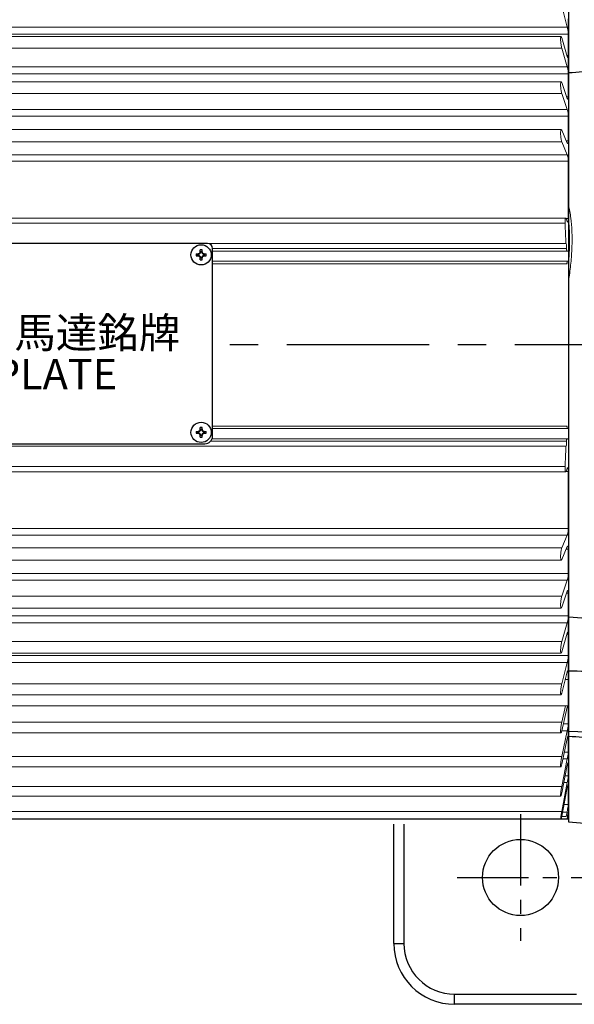
# Model space of a CAD drawing. Units: millimetres. Extents: x -32 to 1260, y -18 to 882.
# Drawn here: x 252 to 362, y 567 to 761 of the extents above; entities that cross this region are included whole.
import ezdxf

# ---------------------------------------------------------------- set-up
doc = ezdxf.new("R2010")
doc.units = ezdxf.units.MM
doc.header["$LTSCALE"] = 22.5
doc.linetypes.add('CENTER', pattern=[2, 1.25, -0.25, 0.25, -0.25])
for name, color, linetype in [('CEN', 2, 'CENTER'), ('DIM', 3, 'Continuous'), ('MAIN', 7, 'Continuous'), ('THIN', 1, 'Continuous'), ('TXT', 4, 'Continuous')]:
    doc.layers.add(name, color=color, linetype=linetype)
doc.styles.get("Standard").update_dxf_attribs({"font": 'simplex.shx'})
doc.styles.add('型式3', font='txt.shx', dxfattribs={"bigfont": 'china.shx'})

# ---------------------------------------------------------------- blocks, each defined once
blk = doc.blocks.new('A$C5F1674A9')
at = {"layer": 'MAIN'}
for p, q in [((-51.5, 94), (-51.5, -94)), ((-51.5, -76.18), (-26.74, -77.04)), ((-51.5, -94), (-41.76, -94.85))]:
    blk.add_line(p, q, dxfattribs=at)
for points, knots in [([(-27.97, 55.23), (-32.12, 54.94), (-39.96, 54.38), (-47.8, 53.86), (-51.5, 53.61)], [0, 0, 0, 0, 0.528985, 1, 1, 1, 1]), ([(-51.5, -53.61), (-46.82, -53.92), (-38.98, -54.44), (-31.13, -55.01), (-27.97, -55.23)], [0, 0, 0, 0, 0.596436, 1, 1, 1, 1]), ([(-27.71, -64.92), (-31.17, -64.82), (-39.1, -64.59), (-47.03, -64.41), (-51.5, -64.3)], [0, 0, 0, 0, 0.436261, 1, 1, 1, 1]), ([(-27.97, -78.59), (-32.12, -78.36), (-39.96, -77.91), (-47.8, -77.44), (-51.5, -77.21)], [0, 0, 0, 0, 0.528985, 1, 1, 1, 1])]:
    blk.add_open_spline(points, degree=3, knots=knots, dxfattribs=at)
blk = doc.blocks.new('A$C66E0695E')
at = {"layer": 'THIN'}
for p, q in [((-0.97, 0.18), (-0.61, 0.18)), ((-0.63, -0.13), (-0.63, 0.13)), ((-0.58, 0.08), (-0.58, -0.08)), ((-0.18, 0.61), (-0.18, 0.97)), ((-0.13, 0.63), (0.13, 0.63)), ((0.08, 0.58), (-0.08, 0.58)), ((0.18, 0.61), (0.18, 0.97)), ((0.58, -0.08), (0.58, 0.08)), ((0.61, 0.18), (0.97, 0.18)), ((0.63, 0.13), (0.63, -0.13)), ((-0.97, -0.18), (-0.61, -0.18)), ((-0.18, -0.97), (-0.18, -0.61)), ((0.13, -0.63), (-0.13, -0.63)), ((-0.08, -0.58), (0.08, -0.58)), ((0.18, -0.97), (0.18, -0.61)), ((0.61, -0.18), (0.97, -0.18))]:
    blk.add_line(p, q, dxfattribs=at)
blk.add_circle((0, 0), 2, dxfattribs=at)
for centre, radius, start, end in [((4.02, 0), 4.99, 177.933, 182.067), ((-0.68, 0.68), 0.605, 279.9934, 350.0066), ((0, -4.02), 4.99, 87.933, 92.067), ((0.68, 0.68), 0.605, 189.9934, 260.0066), ((-4.02, 0), 4.99, 357.933, 2.067), ((-0.68, -0.68), 0.605, 9.9934, 80.0066), ((0, 4.02), 4.99, 267.933, 272.067), ((0.68, -0.68), 0.605, 99.9934, 170.0066)]:
    blk.add_arc(centre, radius, start, end, dxfattribs=at)
for centre, major_axis, start_param, end_param in [((-0.62, 0.68), (0.555, 0), 4.693416, 5.145956), ((-0.68, 0.62), (0, 0.555), 4.278822, 4.731362), ((0.68, 0.62), (0, 0.555), 1.551823, 2.004364), ((0.62, 0.68), (0.555, 0), 4.278822, 4.731362), ((-0.62, -0.68), (0.555, 0), 1.137229, 1.589769), ((-0.68, -0.62), (0, 0.555), 4.693416, 5.145956), ((0.68, -0.62), (0, 0.555), 1.137229, 1.589769), ((0.62, -0.68), (0.555, 0), 1.551823, 2.004364)]:
    blk.add_ellipse(centre, major_axis=major_axis, ratio=0.993323, start_param=start_param, end_param=end_param, dxfattribs=at)
for points in [[(-0.58, 0.08), (-0.59, 0.1), (-0.61, 0.11), (-0.63, 0.13)], [(-0.08, 0.58), (-0.1, 0.59), (-0.11, 0.61), (-0.13, 0.63)], [(0.08, 0.58), (0.1, 0.59), (0.11, 0.61), (0.13, 0.63)], [(0.58, 0.08), (0.59, 0.1), (0.61, 0.11), (0.63, 0.13)], [(-0.58, -0.08), (-0.59, -0.1), (-0.61, -0.11), (-0.63, -0.13)], [(-0.08, -0.58), (-0.1, -0.59), (-0.11, -0.61), (-0.13, -0.63)], [(0.08, -0.58), (0.1, -0.59), (0.11, -0.61), (0.13, -0.63)], [(0.58, -0.08), (0.59, -0.1), (0.61, -0.11), (0.63, -0.13)]]:
    blk.add_open_spline(points, degree=3, dxfattribs=at)
for points, knots in [([(-0.18, 0.61), (-0.2, 0.5), (-0.25, 0.4), (-0.4, 0.25), (-0.5, 0.2), (-0.61, 0.18)], [0, 0, 0, 0, 0.5, 0.5, 1, 1, 1, 1]), ([(-0.38, 0.18), (-0.41, 0.18), (-0.44, 0.18), (-0.48, 0.18), (-0.5, 0.18), (-0.54, 0.18), (-0.57, 0.18), (-0.61, 0.18)], [0, 0, 0, 0, 0.5, 0.5, 0.75, 0.75, 1, 1, 1, 1]), ([(-0.18, 0.61), (-0.18, 0.57), (-0.18, 0.54), (-0.18, 0.5), (-0.18, 0.48), (-0.18, 0.44), (-0.18, 0.41), (-0.18, 0.38)], [0, 0, 0, 0, 0.25, 0.25, 0.5, 0.5, 1, 1, 1, 1]), ([(0.61, 0.18), (0.5, 0.2), (0.4, 0.25), (0.25, 0.4), (0.2, 0.5), (0.18, 0.61)], [0, 0, 0, 0, 0.5, 0.5, 1, 1, 1, 1]), ([(0.18, 0.61), (0.18, 0.57), (0.18, 0.54), (0.18, 0.5), (0.18, 0.48), (0.18, 0.44), (0.18, 0.41), (0.18, 0.38)], [0, 0, 0, 0, 0.25, 0.25, 0.5, 0.5, 1, 1, 1, 1]), ([(0.61, 0.18), (0.57, 0.18), (0.54, 0.18), (0.5, 0.18), (0.48, 0.18), (0.44, 0.18), (0.41, 0.18), (0.38, 0.18)], [0, 0, 0, 0, 0.25, 0.25, 0.5, 0.5, 1, 1, 1, 1]), ([(-0.61, -0.18), (-0.5, -0.2), (-0.4, -0.25), (-0.25, -0.4), (-0.2, -0.5), (-0.18, -0.61)], [0, 0, 0, 0, 0.5, 0.5, 1, 1, 1, 1]), ([(-0.38, -0.18), (-0.41, -0.18), (-0.44, -0.18), (-0.48, -0.18), (-0.5, -0.18), (-0.54, -0.18), (-0.57, -0.18), (-0.61, -0.18)], [0, 0, 0, 0, 0.5, 0.5, 0.75, 0.75, 1, 1, 1, 1]), ([(-0.18, -0.38), (-0.18, -0.41), (-0.18, -0.44), (-0.18, -0.48), (-0.18, -0.5), (-0.18, -0.54), (-0.18, -0.57), (-0.18, -0.61)], [0, 0, 0, 0, 0.5, 0.5, 0.75, 0.75, 1, 1, 1, 1]), ([(0.18, -0.61), (0.2, -0.5), (0.25, -0.4), (0.4, -0.25), (0.5, -0.2), (0.61, -0.18)], [0, 0, 0, 0, 0.5, 0.5, 1, 1, 1, 1]), ([(0.18, -0.38), (0.18, -0.41), (0.18, -0.44), (0.18, -0.48), (0.18, -0.5), (0.18, -0.54), (0.18, -0.57), (0.18, -0.61)], [0, 0, 0, 0, 0.5, 0.5, 0.75, 0.75, 1, 1, 1, 1]), ([(0.61, -0.18), (0.57, -0.18), (0.54, -0.18), (0.5, -0.18), (0.48, -0.18), (0.44, -0.18), (0.41, -0.18), (0.38, -0.18)], [0, 0, 0, 0, 0.25, 0.25, 0.5, 0.5, 1, 1, 1, 1])]:
    blk.add_open_spline(points, degree=3, knots=knots, dxfattribs=at)
blk = doc.blocks.new('A$C0C234141')
at = {"layer": 'THIN'}
for p, q in [((41, 0), (-41, 0)), ((-42, -38), (-42, -1)), ((42, -38), (42, -1)), ((-42, -30), (-42, -3)), ((42, -30), (42, -3)), ((-40.5, -39.5), (40.5, -39.5))]:
    blk.add_line(p, q, dxfattribs=at)
for centre, radius, start, end in [((-41, -1), 1, 90, 180), ((41, -1), 1, 0, 90), ((-40.5, -38), 1.5, 180, 270), ((40.5, -38), 1.5, 270, 0)]:
    blk.add_arc(centre, radius, start, end, dxfattribs=at)
at = {"layer": 'DIM'}
for p in [(-39.75, -2.25), (39.75, -2.25), (-39.75, -37.25), (39.75, -37.25)]:
    blk.add_blockref('A$C66E0695E', p, dxfattribs=at)
at = {"layer": 'THIN', "insert": (-18.84, -17.15), "char_height": 6, "width": 44.4507, "attachment_point": 5, "style": '型式3'}
blk.add_mtext('{\\fRodchenko|b0|i0|c0|p2;\\W1.3;GONGJi}', dxfattribs=at)
at = {"layer": 'THIN', "insert": (19.26, -17.6), "char_height": 6, "width": 125.1344, "attachment_point": 5}
blk.add_mtext('{\\fPMingLiU|b0|i0|c136|p18;馬達銘牌}', dxfattribs=at)
at = {"layer": 'TXT', "insert": (-23.51, -22.76), "char_height": 6, "width": 52.3392, "attachment_point": 1}
blk.add_mtext('{\\fPMingLiU|b0|i0|c136|p18;\\C1;NAMEPLATE}', dxfattribs=at)

msp = doc.modelspace()

# ---------------------------------------------------------------- linework, layer by layer
msp.add_line((360.40167, 603.55844), (136.40167, 603.55844))
at = {"layer": 'CEN'}
msp.add_line((602.90168, 697.05844), (293.40262, 697.05844), dxfattribs=at)
at = {"layer": 'CEN', "ltscale": 0.5}
for p, q in [((350.90167, 604.55844), (350.90167, 579.55844)), ((338.40167, 592.05844), (363.40167, 592.05844))]:
    msp.add_line(p, q, dxfattribs=at)
at = {"layer": 'MAIN', "linetype": 'Continuous', "lineweight": 0}
for p, q in [((360.14043, 759.67909), (359.03378, 763.87898)), ((360.40167, 715.50005), (360.40167, 763.0478)), ((136.40167, 759.67909), (360.14043, 759.67909)), ((360.31351, 758.2846), (136.40167, 758.2846)), ((358.90646, 757.8217), (136.89777, 757.8217)), ((359.03378, 757.58297), (360.14043, 753.89365)), ((360.31351, 754.09589), (360.31351, 758.2846)), ((136.76956, 755.56043), (359.03378, 755.56043)), ((360.14043, 751.8711), (359.03378, 755.56043)), ((360.07977, 754.09589), (360.31351, 754.09589)), ((136.40167, 751.8711), (360.14043, 751.8711)), ((360.31351, 750.49363), (136.40167, 750.49363)), ((360.31351, 745.9733), (360.31351, 750.49363)), ((358.92519, 748.93344), (136.87783, 748.93344)), ((359.03378, 748.76597), (360.14043, 745.62765)), ((136.76956, 746.60091), (359.03378, 746.60091)), ((360.14043, 743.46259), (359.03378, 746.60091)), ((360.01854, 745.9733), (360.31351, 745.9733)), ((136.40167, 743.46259), (360.14043, 743.46259)), ((360.31351, 742.11721), (136.40167, 742.11721)), ((360.31351, 737.3148), (360.31351, 742.11721)), ((358.94462, 739.49053), (136.85787, 739.49053)), ((359.01009, 739.43051), (359.03378, 739.38246)), ((359.03378, 739.38246), (360.14043, 736.82952)), ((136.76956, 737.0986), (359.03378, 737.0986)), ((360.14043, 734.54565), (359.03378, 737.0986)), ((359.93007, 737.3148), (360.31351, 737.3148)), ((136.40167, 734.54565), (360.14043, 734.54565)), ((360.31351, 733.24712), (136.40167, 733.24712)), ((360.31351, 722.00218), (360.31351, 733.24712)), ((359.82318, 722.05844), (136.40167, 722.05844)), ((136.40167, 721.05844), (359.69636, 721.05844)), ((359.87365, 722.00218), (360.31351, 722.00218)), ((360.09183, 721.40152), (359.91379, 721.92447)), ((136.40167, 717.05844), (359.85625, 717.05844)), ((359.85625, 717.05844), (359.9425, 717.05844)), ((290.12896, 716.05844), (359.97831, 716.05844)), ((360.08205, 715.55844), (290.12896, 715.55844)), ((360.34144, 715.55844), (360.08205, 715.55844)), ((360.40167, 715.50005), (360.34144, 715.55844)), ((360.40167, 715.50005), (360.40167, 713.55844)), ((290.12896, 713.55844), (360.14693, 713.55844)), ((360.07512, 713.05844), (290.12896, 713.05844)), ((360.40167, 713.55844), (360.14693, 713.55844)), ((290.12896, 681.05844), (360.07512, 681.05844)), ((360.14693, 680.55844), (290.12896, 680.55844)), ((360.40167, 680.55844), (360.14693, 680.55844)), ((360.40167, 678.61684), (360.40167, 680.55844)), ((359.97831, 678.05844), (289.747, 678.05844)), ((290.04317, 678.55844), (360.08205, 678.55844)), ((360.34144, 678.55844), (360.08205, 678.55844)), ((360.40167, 678.61684), (360.34144, 678.55844)), ((360.40167, 631.06908), (360.40167, 678.61684)), ((136.40167, 677.05844), (359.85625, 677.05844)), ((359.85625, 677.05844), (359.9425, 677.05844)), ((136.40167, 673.05844), (359.69636, 673.05844)), ((136.40167, 672.05844), (359.82318, 672.05844)), ((359.87365, 672.1147), (360.31351, 672.1147)), ((360.09183, 672.71537), (359.91379, 672.19242)), ((360.31351, 672.1147), (360.31351, 660.86976)), ((136.40167, 660.86976), (360.31351, 660.86976)), ((360.14043, 659.57123), (136.40167, 659.57123)), ((360.14043, 659.57123), (359.03378, 657.01829)), ((136.76956, 657.01829), (359.03378, 657.01829)), ((359.03378, 654.73442), (360.14043, 657.28737)), ((360.31351, 656.80208), (359.93007, 656.80208)), ((360.31351, 656.80208), (360.31351, 651.99967)), ((136.85787, 654.62636), (358.94462, 654.62636)), ((136.40167, 651.99967), (360.31351, 651.99967)), ((360.14043, 650.6543), (136.40167, 650.6543)), ((360.14043, 650.6543), (359.03378, 647.51597)), ((359.03378, 645.35091), (360.14043, 648.48924)), ((136.76956, 647.51597), (359.03378, 647.51597)), ((360.31351, 648.14358), (360.01854, 648.14358)), ((360.31351, 648.14358), (360.31351, 643.62325)), ((136.87783, 645.18344), (358.92519, 645.18344)), ((136.40167, 643.62325), (360.31351, 643.62325)), ((360.14043, 642.24578), (136.40167, 642.24578)), ((360.14043, 642.24578), (359.03378, 638.55646)), ((359.03378, 636.53392), (360.14043, 640.22323)), ((360.31351, 640.021), (360.07977, 640.021)), ((360.31351, 640.021), (360.31351, 635.83228)), ((136.76956, 638.55646), (359.03378, 638.55646)), ((136.40167, 635.83228), (360.31351, 635.83228)), ((136.89777, 636.29518), (358.90646, 636.29518)), ((360.14043, 634.4378), (136.40167, 634.4378)), ((360.14043, 634.4378), (359.03378, 630.2379)), ((359.03378, 628.38004), (360.14043, 632.57993)), ((360.40167, 631.06908), (359.74233, 631.06908)), ((360.31351, 632.52333), (360.12552, 632.52333)), ((360.31351, 632.52333), (360.31351, 631.06908)), ((136.76956, 630.2379), (359.03378, 630.2379)), ((136.91525, 628.05897), (358.88775, 628.05897)), ((136.40167, 625.86908), (360.40167, 625.86908)), ((359.03378, 622.65144), (359.79717, 625.86908)), ((360.14043, 625.64308), (359.03378, 620.97861)), ((360.31351, 625.73273), (360.16555, 625.73273)), ((360.31351, 622.34077), (360.31351, 625.73273)), ((360.40167, 605.39516), (360.40167, 625.86908)), ((136.76956, 622.65144), (359.03378, 622.65144)), ((359.35695, 622.34077), (360.31351, 622.34077)), ((136.93119, 620.56503), (358.87313, 620.56503)), ((360.14043, 620.95812), (359.02803, 620.95812)), ((359.03378, 615.8802), (360.14043, 620.95812)), ((360.14043, 619.48865), (359.03378, 614.41074)), ((360.31351, 619.72358), (360.19882, 619.72358)), ((360.31351, 616.78805), (360.31351, 619.72358)), ((136.76956, 615.8802), (359.03378, 615.8802)), ((359.03378, 609.99837), (360.14043, 615.43411)), ((360.14043, 615.43411), (359.25681, 615.43411)), ((359.55188, 616.78805), (360.31351, 616.78805)), ((136.94455, 613.89547), (358.85814, 613.89547)), ((360.14043, 614.18411), (359.03378, 608.74837)), ((360.31351, 614.56173), (360.23418, 614.56173)), ((360.31351, 612.11478), (360.31351, 614.56173)), ((359.71914, 612.11478), (360.31351, 612.11478)), ((136.76956, 609.99837), (359.03378, 609.99837)), ((359.03378, 605.07039), (360.14043, 610.80439)), ((360.14043, 609.78755), (359.03378, 604.05355)), ((360.14043, 610.80439), (359.45236, 610.80439)), ((360.31351, 606.42837), (360.31351, 610.30373)), ((136.95791, 608.12337), (358.84462, 608.12337)), ((359.49212, 606.42837), (360.31351, 606.42837)), ((136.76956, 605.07039), (359.03378, 605.07039)), ((359.03472, 604.05844), (359.91379, 604.05844)), ((359.20954, 604.96422), (360.09183, 604.96422)), ((360.09183, 604.96422), (359.91379, 604.05844)), ((360.40167, 605.39516), (360.34144, 605.05844)), ((360.34144, 605.05844), (360.40167, 605.05844)), ((360.40167, 605.39516), (360.40167, 605.05844)), ((360.40167, 605.02584), (360.40167, 605.05844)), ((360.40167, 603.55844), (360.40167, 605.02584)), ((360.08205, 603.55844), (360.14693, 603.55844))]:
    msp.add_line(p, q, dxfattribs=at)
at = {"layer": 'MAIN'}
for p, q in [((360.40167, 620.8833), (360.40167, 632.75684)), ((360.40167, 619.84618), (360.40167, 603.55844)), ((325.90167, 579.05844), (325.90167, 602.55844)), ((327.90167, 602.55844), (327.90167, 579.05844)), ((325.90167, 579.05844), (327.90167, 579.05844)), ((337.90167, 569.05844), (361.94952, 569.05844)), ((337.90167, 567.05845), (337.90167, 569.05844)), ((364.6827, 567.05845), (337.90167, 567.05845))]:
    msp.add_line(p, q, dxfattribs=at)
at = {"layer": 'MAIN', "linetype": 'Continuous', "lineweight": 0, "flags": 128}
for points in [[(360.34144, 605.05844), (360.19789, 604.22818), (360.08205, 603.55844)], [(360.40167, 605.02584), (360.26125, 604.21686), (360.14693, 603.55844)]]:
    msp.add_lwpolyline(points, dxfattribs=at)
at = {"layer": 'MAIN'}
msp.add_circle((350.90167, 592.05844), 7.5, dxfattribs=at)
for radius in [12, 10]:
    msp.add_arc((337.90167, 579.05844), radius, 180, 270, dxfattribs=at)
for points, knots in [([(360.40167, 750.67063), (360.40167, 751.30888), (360.40167, 752.60928), (360.40167, 754.71137), (360.40167, 756.81527), (360.40167, 759.03636), (360.40167, 760.52871), (360.40167, 761.36004)], [0, 0, 0, 0, 0.200646206, 0.408802993, 0.586733139, 0.769784283, 1, 1, 1, 1]), ([(360.40167, 632.75684), (360.40167, 633.475), (360.40167, 634.93747), (360.40167, 637.13897), (360.40167, 639.2482), (360.40167, 641.38291), (360.40167, 642.70929), (360.40167, 643.44626)], [0, 0, 0, 0, 0.199495309, 0.406260693, 0.585304521, 0.769583754, 1, 1, 1, 1]), ([(360.40167, 619.84618), (360.40167, 620.2255), (360.40167, 620.62797), (360.40167, 620.86942), (360.40167, 620.8833)], [0, 0, 0, 0, 0.942506439, 1, 1, 1, 1])]:
    msp.add_open_spline(points, degree=3, knots=knots, dxfattribs=at)
at = {"layer": 'MAIN', "linetype": 'Continuous', "lineweight": 0}
for points, knots in [([(360.14043, 759.67909), (360.16044, 759.59469), (360.20047, 759.4258), (360.25337, 759.09229), (360.29248, 758.74858), (360.31121, 758.47108), (360.31291, 758.33315), (360.31351, 758.2846)], [0, 0, 0, 0, 0.221984169, 0.444196478, 0.66474779, 0.881998789, 1, 1, 1, 1]), ([(359.03378, 755.56043), (359.00876, 755.65533), (358.95871, 755.84523), (358.89253, 756.24563), (358.84289, 756.67474), (358.81537, 757.09112), (358.81244, 757.44473), (358.83377, 757.69973), (358.87693, 757.83097), (358.93762, 757.8231), (358.99334, 757.71167), (359.02588, 757.60811), (359.03378, 757.58297)], [0, 0, 0, 0, 0.109346161, 0.218806012, 0.327466143, 0.434550694, 0.540221881, 0.645243004, 0.750619861, 0.857195475, 0.965335843, 1, 1, 1, 1]), ([(360.31351, 754.09589), (360.31158, 754.01417), (360.30773, 753.85069), (360.27778, 753.71698), (360.23366, 753.68778), (360.18503, 753.75781), (360.15292, 753.85562), (360.14043, 753.89365)], [0, 0, 0, 0, 0.213652766, 0.427415926, 0.642661327, 0.861075502, 1, 1, 1, 1]), ([(360.14043, 751.8711), (360.16044, 751.7952), (360.20047, 751.64331), (360.25338, 751.32279), (360.29248, 750.98041), (360.31121, 750.69402), (360.31291, 750.5458), (360.31351, 750.49363)], [0, 0, 0, 0, 0.22199654, 0.444209165, 0.664759242, 0.882013391, 1, 1, 1, 1]), ([(359.03378, 746.60091), (359.00877, 746.68413), (358.95872, 746.85067), (358.89254, 747.23045), (358.8429, 747.65306), (358.81538, 748.07838), (358.81244, 748.45475), (358.83377, 748.74355), (358.87693, 748.91602), (358.93761, 748.95241), (358.99333, 748.87411), (359.02588, 748.7871), (359.03378, 748.76597)], [0, 0, 0, 0, 0.109331615, 0.218792392, 0.327452351, 0.434536194, 0.540207689, 0.645228626, 0.75060393, 0.857181046, 0.965319981, 1, 1, 1, 1]), ([(360.31351, 745.9733), (360.31158, 745.88409), (360.30773, 745.70562), (360.27778, 745.53985), (360.23366, 745.47582), (360.18503, 745.51496), (360.15291, 745.5961), (360.14043, 745.62765)], [0, 0, 0, 0, 0.213663924, 0.42742604, 0.642672653, 0.861087848, 1, 1, 1, 1]), ([(360.14043, 743.46259), (360.16044, 743.39601), (360.20047, 743.26279), (360.25338, 742.95876), (360.29248, 742.62147), (360.31121, 742.32933), (360.31291, 742.17243), (360.31351, 742.11721)], [0, 0, 0, 0, 0.222006245, 0.44421915, 0.664768107, 0.882021134, 1, 1, 1, 1]), ([(359.03378, 737.0986), (359.00877, 737.16922), (358.95873, 737.31058), (358.89256, 737.66556), (358.84291, 738.07698), (358.81537, 738.50681), (358.81248, 738.90094), (358.83362, 739.22358), (358.87744, 739.42343), (358.91749, 739.50991), (358.94277, 739.48712), (358.94462, 739.48545)], [0, 0, 0, 0, 0.126283612, 0.252745339, 0.378280973, 0.501996065, 0.624079163, 0.745411239, 0.867152873, 0.990280482, 1, 1, 1, 1]), ([(360.31351, 737.3148), (360.31158, 737.21907), (360.30773, 737.02755), (360.27778, 736.83155), (360.23365, 736.73338), (360.18503, 736.7412), (360.15291, 736.80479), (360.14043, 736.82952)], [0, 0, 0, 0, 0.213673398, 0.427436671, 0.642685049, 0.861100491, 1, 1, 1, 1]), ([(360.14043, 734.54565), (360.16044, 734.48913), (360.20047, 734.37604), (360.25338, 734.09185), (360.29248, 733.76334), (360.31121, 733.46864), (360.31291, 733.30478), (360.31351, 733.24712)], [0, 0, 0, 0, 0.222011494, 0.444227087, 0.664777932, 0.882032013, 1, 1, 1, 1]), ([(360.40167, 724.59644), (360.5627, 723.7762), (360.86994, 722.21126), (361.07493, 719.48436), (361.09971, 716.64692), (360.88883, 713.59501), (360.65436, 711.34679), (360.42942, 710.09191), (360.40167, 709.93711)], [0, 0, 0, 0, 0.2090928713, 0.3989325486, 0.5903760584, 0.7823477556, 0.9731512255, 1, 1, 1, 1]), ([(359.69636, 721.05844), (359.69337, 721.16924), (359.68738, 721.3909), (359.70288, 721.6871), (359.7349, 721.91437), (359.78193, 722.04849), (359.83874, 722.07245), (359.88449, 722.00587), (359.90884, 721.93821), (359.91379, 721.92447)], [0, 0, 0, 0, 0.157488176, 0.315066357, 0.472929504, 0.632459192, 0.794322076, 0.958211586, 1, 1, 1, 1]), ([(359.85625, 717.05844), (359.8439, 717.39287), (359.79462, 718.72636), (359.73845, 720.05958), (359.69636, 721.05844)], [0, 0, 0, 0, 0.250788155, 1, 1, 1, 1]), ([(360.31351, 722.00218), (360.31158, 721.89794), (360.30773, 721.68942), (360.27779, 721.44844), (360.23362, 721.29464), (360.17813, 721.24963), (360.12867, 721.30313), (360.10052, 721.37831), (360.09183, 721.40152)], [0, 0, 0, 0, 0.180876887, 0.361820736, 0.544023534, 0.728903688, 0.916320259, 1, 1, 1, 1]), ([(360.40167, 721.47098), (360.46292, 720.84761), (360.60774, 719.37374), (360.59749, 716.76235), (360.51722, 714.73039), (360.38243, 713.61628), (360.37543, 713.55844)], [0, 0, 0, 0, 0.2626537042, 0.6210025209, 0.9803251435, 1, 1, 1, 1]), ([(359.97831, 716.05844), (359.97236, 716.22782), (359.96064, 716.56116), (359.94848, 716.89448), (359.9425, 717.05844)], [0, 0, 0, 0, 0.508110463, 1, 1, 1, 1]), ([(360.08205, 715.55844), (360.07201, 715.56412), (360.05191, 715.57547), (360.02269, 715.66397), (359.99865, 715.79398), (359.98395, 715.93421), (359.97984, 716.0247), (359.97831, 716.05844)], [0, 0, 0, 0, 0.218773476, 0.437815299, 0.656127011, 0.871767819, 1, 1, 1, 1]), ([(360.07512, 713.05844), (360.07441, 713.11382), (360.07299, 713.22465), (360.0831, 713.37288), (360.10117, 713.48592), (360.12373, 713.54885), (360.14008, 713.55561), (360.14693, 713.55844)], [0, 0, 0, 0, 0.2102171634, 0.4206714097, 0.631854225, 0.8456201552, 1, 1, 1, 1]), ([(360.14693, 680.55844), (360.13728, 680.56403), (360.11795, 680.57522), (360.0944, 680.66287), (360.07867, 680.79158), (360.07276, 680.93183), (360.07446, 681.02309), (360.07512, 681.05844)], [0, 0, 0, 0, 0.217927806, 0.436191178, 0.65235942, 0.865325725, 1, 1, 1, 1]), ([(359.9425, 677.05844), (359.94848, 677.2224), (359.96064, 677.55573), (359.97236, 677.88907), (359.97831, 678.05844)], [0, 0, 0, 0, 0.491889537, 1, 1, 1, 1]), ([(359.97831, 678.05844), (359.9812, 678.11421), (359.98697, 678.22579), (360.00675, 678.37449), (360.03229, 678.48778), (360.05878, 678.54938), (360.07534, 678.55583), (360.08205, 678.55844)], [0, 0, 0, 0, 0.2112094844, 0.4225945686, 0.6359880545, 0.8525106773, 1, 1, 1, 1]), ([(359.69636, 673.05844), (359.71069, 673.3917), (359.76799, 674.72487), (359.81843, 676.05832), (359.85625, 677.05844)], [0, 0, 0, 0, 0.249972268, 1, 1, 1, 1]), ([(359.69636, 673.05844), (359.69337, 672.94765), (359.68738, 672.72599), (359.70288, 672.42979), (359.7349, 672.20251), (359.78193, 672.06839), (359.83874, 672.04443), (359.88449, 672.11102), (359.90884, 672.17867), (359.91379, 672.19242)], [0, 0, 0, 0, 0.157488176, 0.315066357, 0.472929504, 0.632459192, 0.794322076, 0.958211586, 1, 1, 1, 1]), ([(360.31351, 672.1147), (360.31158, 672.21894), (360.30773, 672.42747), (360.27779, 672.66844), (360.23362, 672.82224), (360.17813, 672.86726), (360.12867, 672.81376), (360.10052, 672.73858), (360.09183, 672.71537)], [0, 0, 0, 0, 0.180876887, 0.361820736, 0.544023534, 0.728903688, 0.916320259, 1, 1, 1, 1]), ([(360.31351, 660.86976), (360.31158, 660.7631), (360.30773, 660.54974), (360.27778, 660.21121), (360.23365, 659.90664), (360.18503, 659.68884), (360.15291, 659.60415), (360.14043, 659.57123)], [0, 0, 0, 0, 0.213675653, 0.427439114, 0.642688343, 0.861103358, 1, 1, 1, 1]), ([(359.03378, 657.01829), (359.00877, 656.94766), (358.95873, 656.80631), (358.89256, 656.45134), (358.84291, 656.03986), (358.81538, 655.61026), (358.81244, 655.21527), (358.83376, 654.89582), (358.87692, 654.68401), (358.9376, 654.60374), (358.99332, 654.64803), (359.02587, 654.71754), (359.03378, 654.73442)], [0, 0, 0, 0, 0.109307443, 0.218769058, 0.327429073, 0.434513279, 0.540184879, 0.645206416, 0.750582454, 0.857158152, 0.965297932, 1, 1, 1, 1]), ([(360.14043, 657.28737), (360.16044, 657.32328), (360.20047, 657.39514), (360.25338, 657.35707), (360.29248, 657.2125), (360.31121, 657.00856), (360.31291, 656.85583), (360.31351, 656.80208)], [0, 0, 0, 0, 0.222015408, 0.444226073, 0.664778307, 0.882030056, 1, 1, 1, 1]), ([(360.31351, 651.99967), (360.31158, 651.89703), (360.30773, 651.69169), (360.27778, 651.35072), (360.23366, 651.03297), (360.18503, 650.79476), (360.15291, 650.69362), (360.14043, 650.6543)], [0, 0, 0, 0, 0.213669882, 0.427431288, 0.642679305, 0.861093824, 1, 1, 1, 1]), ([(360.14043, 648.48924), (360.16044, 648.53628), (360.20047, 648.63042), (360.25338, 648.62895), (360.29248, 648.51777), (360.31121, 648.33721), (360.31291, 648.19399), (360.31351, 648.14358)], [0, 0, 0, 0, 0.22200847, 0.444220909, 0.664769443, 0.882022749, 1, 1, 1, 1]), ([(359.03378, 647.51597), (359.00877, 647.43275), (358.95872, 647.26621), (358.89254, 646.88643), (358.8429, 646.46383), (358.81538, 646.03851), (358.81244, 645.66214), (358.83377, 645.37334), (358.87693, 645.20087), (358.93761, 645.16448), (358.99333, 645.24277), (359.02588, 645.32978), (359.03378, 645.35091)], [0, 0, 0, 0, 0.109331615, 0.218792392, 0.327452351, 0.434536194, 0.540207689, 0.645228626, 0.75060393, 0.857181046, 0.965319981, 1, 1, 1, 1]), ([(360.31351, 643.62325), (360.31158, 643.52575), (360.30773, 643.3307), (360.27778, 642.99103), (360.23366, 642.66357), (360.18503, 642.40755), (360.15292, 642.29107), (360.14043, 642.24578)], [0, 0, 0, 0, 0.213659553, 0.427419623, 0.642668414, 0.861083388, 1, 1, 1, 1]), ([(360.14043, 640.22323), (360.16044, 640.28089), (360.20047, 640.39627), (360.25338, 640.43143), (360.29248, 640.35486), (360.31121, 640.19967), (360.31291, 640.06751), (360.31351, 640.021)], [0, 0, 0, 0, 0.221997914, 0.444209797, 0.664758071, 0.882011592, 1, 1, 1, 1]), ([(359.03378, 638.55646), (359.00876, 638.46156), (358.95871, 638.27165), (358.89253, 637.87125), (358.84289, 637.44215), (358.81537, 637.02577), (358.81244, 636.67215), (358.83377, 636.41716), (358.87693, 636.28591), (358.93762, 636.29378), (358.99334, 636.40521), (359.02588, 636.50878), (359.03378, 636.53392)], [0, 0, 0, 0, 0.109346161, 0.218806012, 0.327466143, 0.434550694, 0.540221881, 0.645243004, 0.750619861, 0.857195475, 0.965335843, 1, 1, 1, 1]), ([(360.31351, 635.83228), (360.31158, 635.74099), (360.30773, 635.55836), (360.27778, 635.22372), (360.23366, 634.89014), (360.18503, 634.61912), (360.15292, 634.48856), (360.14043, 634.4378)], [0, 0, 0, 0, 0.213645465, 0.427408971, 0.64265596, 0.861072093, 1, 1, 1, 1]), ([(360.14043, 632.57993), (360.16044, 632.64757), (360.20047, 632.78292), (360.25337, 632.85433), (360.29248, 632.81321), (360.31121, 632.68507), (360.31291, 632.56544), (360.31351, 632.52333)], [0, 0, 0, 0, 0.2219818592, 0.4441912286, 0.6647436451, 0.8819968202, 1, 1, 1, 1]), ([(359.03378, 630.2379), (359.00876, 630.13236), (358.95871, 629.92118), (358.89253, 629.50455), (358.84289, 629.07366), (358.81537, 628.67078), (358.81244, 628.34379), (358.83378, 628.12539), (358.87694, 628.0368), (358.93763, 628.08884), (358.99334, 628.23218), (359.02588, 628.35117), (359.03378, 628.38004)], [0, 0, 0, 0, 0.109357421, 0.218817726, 0.327476817, 0.43455921, 0.540231155, 0.645252227, 0.750629822, 0.857206639, 0.965346553, 1, 1, 1, 1]), ([(360.14043, 625.64308), (360.16106, 625.72781), (360.1847, 625.82496), (360.20437, 625.86408), (360.20688, 625.86908)], [0, 0, 0, 0, 0.872223783, 1, 1, 1, 1]), ([(360.30519, 625.86908), (360.30718, 625.86006), (360.31335, 625.83201), (360.31345, 625.77285), (360.31351, 625.73273)], [0, 0, 0, 0, 0.321801331, 1, 1, 1, 1]), ([(359.03378, 620.97861), (359.00876, 620.88248), (358.95871, 620.69011), (358.89253, 620.55686), (358.84289, 620.56235), (358.81537, 620.71259), (358.81244, 620.98437), (358.83378, 621.34583), (358.87694, 621.75844), (358.93763, 622.17816), (358.99334, 622.47585), (359.02588, 622.61715), (359.03378, 622.65144)], [0, 0, 0, 0, 0.109357421, 0.218817726, 0.327476817, 0.43455921, 0.540231155, 0.645252227, 0.750629822, 0.857206639, 0.965346553, 1, 1, 1, 1]), ([(360.31351, 622.34077), (360.31158, 622.26481), (360.30773, 622.11284), (360.27778, 621.79914), (360.23366, 621.46431), (360.18503, 621.17236), (360.15292, 621.01809), (360.14043, 620.95812)], [0, 0, 0, 0, 0.213652766, 0.427415926, 0.642661327, 0.861075502, 1, 1, 1, 1]), ([(360.14043, 619.48865), (360.16044, 619.57394), (360.20047, 619.74461), (360.25338, 619.88572), (360.29248, 619.91646), (360.31121, 619.84633), (360.31291, 619.75554), (360.31351, 619.72358)], [0, 0, 0, 0, 0.22199654, 0.444209165, 0.664759242, 0.882013391, 1, 1, 1, 1]), ([(359.03378, 614.41074), (359.00876, 614.3041), (358.95871, 614.09072), (358.89253, 613.91466), (358.84289, 613.87504), (358.81537, 613.98234), (358.81244, 614.21846), (358.83377, 614.55509), (358.87693, 614.95617), (358.93762, 615.37903), (358.99334, 615.69009), (359.02588, 615.84307), (359.03378, 615.8802)], [0, 0, 0, 0, 0.109346161, 0.218806012, 0.327466143, 0.434550694, 0.540221881, 0.645243004, 0.750619861, 0.857195475, 0.965335843, 1, 1, 1, 1]), ([(360.31351, 616.78805), (360.31158, 616.72104), (360.30773, 616.58698), (360.27778, 616.28897), (360.23366, 615.95903), (360.18503, 615.66136), (360.15291, 615.49772), (360.14043, 615.43411)], [0, 0, 0, 0, 0.213663924, 0.42742604, 0.642672653, 0.861087848, 1, 1, 1, 1]), ([(360.14043, 614.18411), (360.16044, 614.27687), (360.20047, 614.46248), (360.25338, 614.63632), (360.29248, 614.70267), (360.31121, 614.66286), (360.31291, 614.58806), (360.31351, 614.56173)], [0, 0, 0, 0, 0.222006245, 0.44421915, 0.664768107, 0.882021134, 1, 1, 1, 1]), ([(360.31351, 612.11478), (360.31158, 612.05746), (360.30773, 611.94279), (360.27778, 611.66373), (360.23365, 611.34229), (360.18503, 611.04217), (360.15291, 610.87095), (360.14043, 610.80439)], [0, 0, 0, 0, 0.213673398, 0.427436671, 0.642685049, 0.861100491, 1, 1, 1, 1]), ([(359.03378, 608.74837), (359.00877, 608.63242), (358.95872, 608.40036), (358.89254, 608.1834), (358.8429, 608.09913), (358.81538, 608.16231), (358.81244, 608.36014), (358.83377, 608.66826), (358.87693, 609.05342), (358.93761, 609.47478), (358.99333, 609.79581), (359.02588, 609.95879), (359.03378, 609.99837)], [0, 0, 0, 0, 0.109331615, 0.218792392, 0.327452351, 0.434536194, 0.540207689, 0.645228626, 0.75060393, 0.857181046, 0.965319981, 1, 1, 1, 1]), ([(360.14043, 609.78755), (360.16044, 609.88676), (360.20047, 610.08529), (360.25338, 610.28996), (360.29248, 610.39119), (360.31121, 610.38213), (360.31291, 610.32414), (360.31351, 610.30373)], [0, 0, 0, 0, 0.222011494, 0.444227087, 0.664777932, 0.882032013, 1, 1, 1, 1]), ([(360.31351, 606.42837), (360.31158, 606.38848), (360.30773, 606.30866), (360.27779, 606.0679), (360.23362, 605.76771), (360.17813, 605.43027), (360.12867, 605.1543), (360.10052, 605.00906), (360.09183, 604.96422)], [0, 0, 0, 0, 0.180876887, 0.361820736, 0.544023534, 0.728903688, 0.916320259, 1, 1, 1, 1]), ([(358.81998, 603.55844), (358.82378, 603.61807), (358.83773, 603.78343), (358.87692, 604.11485), (358.9376, 604.53009), (358.99332, 604.85757), (359.02587, 605.02879), (359.03378, 605.07039)], [0.5693548565, 0.5693548565, 0.5693548565, 0.5693548565, 0.6452064163, 0.7505824544, 0.8571581524, 0.9652979321, 1, 1, 1, 1]), ([(359.03378, 604.05355), (359.00877, 603.92955), (358.97124, 603.74346), (358.937, 603.60092), (358.92609, 603.55844)], [0, 0, 0, 0, 0.1093074429, 0.1640506136, 0.1640506136, 0.1640506136, 0.1640506136])]:
    msp.add_open_spline(points, degree=3, knots=knots, dxfattribs=at)

# ---------------------------------------------------------------- block references
msp.add_blockref('A$C0C234141', (248.12896, 717.05844))
at = {"layer": 'DIM'}
msp.add_blockref('A$C5F1674A9', (411.90167, 697.05844), dxfattribs=at)

doc.saveas('drawing.dxf')
